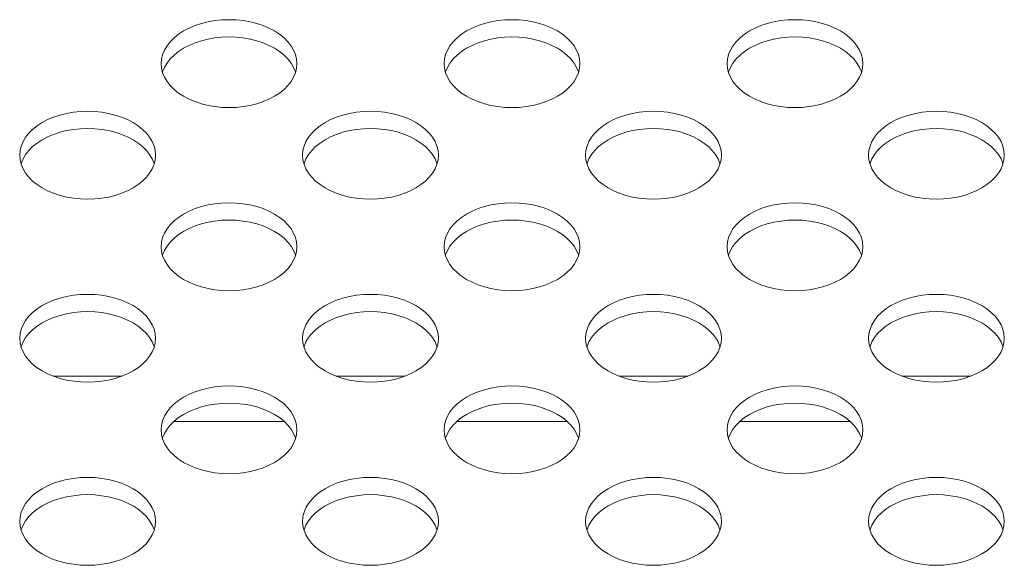
# Model space of a CAD drawing. Extents: x 2 to 219, y -3 to 160.
# Drawn here: x 70 to 71, y 117 to 117 of the extents above; entities that cross this region are included whole.
import ezdxf

# ---------------------------------------------------------------- set-up
doc = ezdxf.new("R2010")
doc.units = 0
doc.header["$MEASUREMENT"] = 0
doc.linetypes.add('$DDT_AUDIT_GENERATED_(58D)', pattern=[0])
for name, color, linetype, lineweight in [('X474HB_MEMC_BD_BL128', 7, 'Continuous', 0), ('X754HB_BACK_M_BL58', 7, 'Continuous', 0), ('X754HB_MEMC_BD_BL129', 7, 'Continuous', 0)]:
    doc.layers.add(name, color=color, linetype=linetype, lineweight=lineweight)

msp = doc.modelspace()

# ---------------------------------------------------------------- linework, layer by layer
at = {"layer": 'X474HB_MEMC_BD_BL128', "linetype": '$DDT_AUDIT_GENERATED_(58D)', "lineweight": 0, "ltscale": 0.004921}
for p, q in [((70.0765, 116.9603), (70.1725, 116.9603)), ((70.4702, 116.9603), (70.5662, 116.9603)), ((70.8639, 116.9603), (70.9599, 116.9603)), ((71.2576, 116.9603), (71.3536, 116.9603)), ((70.2447, 116.8973), (70.3979, 116.8973)), ((70.6384, 116.8973), (70.7916, 116.8973)), ((71.0321, 116.8973), (71.1853, 116.8973))]:
    msp.add_line(p, q, dxfattribs=at)
at = {"layer": 'X754HB_BACK_M_BL58', "linetype": '$DDT_AUDIT_GENERATED_(58D)', "lineweight": 0, "ltscale": 0.004921}
for p, q in [((70.2268, 117.3949), (70.2274, 117.3885)), ((70.6205, 117.3949), (70.6211, 117.3885)), ((71.0143, 117.3949), (71.0148, 117.3885)), ((70.03, 117.2676), (70.0305, 117.2612)), ((70.4237, 117.2676), (70.4242, 117.2612)), ((70.8174, 117.2676), (70.8179, 117.2612)), ((71.2111, 117.2676), (71.2116, 117.2612)), ((70.2268, 117.1402), (70.2274, 117.1338)), ((70.6205, 117.1402), (70.6211, 117.1338)), ((71.0143, 117.1402), (71.0148, 117.1338)), ((70.03, 117.0129), (70.0305, 117.0065)), ((70.4237, 117.0129), (70.4242, 117.0065)), ((70.8174, 117.0129), (70.8179, 117.0065)), ((71.2111, 117.0129), (71.2116, 117.0065)), ((70.2268, 116.8856), (70.2274, 116.8792)), ((70.6205, 116.8856), (70.6211, 116.8792)), ((71.0143, 116.8856), (71.0148, 116.8792)), ((70.03, 116.7583), (70.0305, 116.7519)), ((70.4237, 116.7583), (70.4242, 116.7519)), ((70.8174, 116.7583), (70.8179, 116.7519)), ((71.2111, 116.7583), (71.2116, 116.7519))]:
    msp.add_line(p, q, dxfattribs=at)
at = {"layer": 'X754HB_BACK_M_BL58', "linetype": '$DDT_AUDIT_GENERATED_(58D)', "lineweight": 0, "ltscale": 0.004921, "flags": 128}
for points in [[(70.4158, 117.3949), (70.4153, 117.4013), (70.4138, 117.4076), (70.4112, 117.4138), (70.4077, 117.4197), (70.4032, 117.4254), (70.3978, 117.4308), (70.3916, 117.4358), (70.3846, 117.4403), (70.3769, 117.4443), (70.3686, 117.4478), (70.3598, 117.4507), (70.3505, 117.453), (70.341, 117.4547), (70.3312, 117.4557), (70.3213, 117.456), (70.3115, 117.4557), (70.3017, 117.4547), (70.2921, 117.453), (70.2829, 117.4507), (70.2741, 117.4478), (70.2658, 117.4443), (70.2581, 117.4403), (70.2511, 117.4358), (70.2449, 117.4308), (70.2395, 117.4254), (70.235, 117.4197), (70.2315, 117.4138), (70.2289, 117.4076), (70.2274, 117.4013), (70.2268, 117.3949)], [(70.8095, 117.3949), (70.809, 117.4013), (70.8075, 117.4076), (70.8049, 117.4138), (70.8014, 117.4197), (70.7969, 117.4254), (70.7915, 117.4308), (70.7853, 117.4358), (70.7783, 117.4403), (70.7706, 117.4443), (70.7623, 117.4478), (70.7535, 117.4507), (70.7442, 117.453), (70.7347, 117.4547), (70.7249, 117.4557), (70.715, 117.456), (70.7052, 117.4557), (70.6954, 117.4547), (70.6858, 117.453), (70.6766, 117.4507), (70.6678, 117.4478), (70.6595, 117.4443), (70.6518, 117.4403), (70.6448, 117.4358), (70.6386, 117.4308), (70.6332, 117.4254), (70.6287, 117.4197), (70.6252, 117.4138), (70.6226, 117.4076), (70.6211, 117.4013), (70.6205, 117.3949)], [(71.2032, 117.3949), (71.2027, 117.4013), (71.2012, 117.4076), (71.1986, 117.4138), (71.1951, 117.4197), (71.1906, 117.4254), (71.1852, 117.4308), (71.179, 117.4358), (71.172, 117.4403), (71.1643, 117.4443), (71.156, 117.4478), (71.1472, 117.4507), (71.1379, 117.453), (71.1284, 117.4547), (71.1186, 117.4557), (71.1087, 117.456), (71.0989, 117.4557), (71.0891, 117.4547), (71.0795, 117.453), (71.0703, 117.4507), (71.0615, 117.4478), (71.0532, 117.4443), (71.0455, 117.4403), (71.0385, 117.4358), (71.0323, 117.4308), (71.0269, 117.4254), (71.0224, 117.4197), (71.0189, 117.4138), (71.0163, 117.4076), (71.0148, 117.4013), (71.0143, 117.3949)], [(70.4139, 117.3829), (70.4138, 117.3836), (70.4112, 117.3897), (70.4077, 117.3957), (70.4032, 117.4014), (70.3978, 117.4068), (70.3916, 117.4118), (70.3846, 117.4163), (70.3769, 117.4203), (70.3686, 117.4238), (70.3598, 117.4267), (70.3505, 117.429), (70.341, 117.4306), (70.3312, 117.4316), (70.3213, 117.432), (70.3115, 117.4316), (70.3017, 117.4306), (70.2921, 117.429), (70.2829, 117.4267), (70.2741, 117.4238), (70.2658, 117.4203), (70.2581, 117.4163), (70.2511, 117.4118), (70.2449, 117.4068), (70.2395, 117.4014), (70.235, 117.3957), (70.2315, 117.3897), (70.2289, 117.3836), (70.2287, 117.3829)], [(70.8076, 117.3829), (70.8075, 117.3836), (70.8049, 117.3897), (70.8014, 117.3957), (70.7969, 117.4014), (70.7915, 117.4068), (70.7853, 117.4118), (70.7783, 117.4163), (70.7706, 117.4203), (70.7623, 117.4238), (70.7535, 117.4267), (70.7442, 117.429), (70.7347, 117.4306), (70.7249, 117.4316), (70.715, 117.432), (70.7052, 117.4316), (70.6954, 117.4306), (70.6858, 117.429), (70.6766, 117.4267), (70.6678, 117.4238), (70.6595, 117.4203), (70.6518, 117.4163), (70.6448, 117.4118), (70.6386, 117.4068), (70.6332, 117.4014), (70.6287, 117.3957), (70.6252, 117.3897), (70.6226, 117.3836), (70.6224, 117.3829)], [(71.2013, 117.3829), (71.2012, 117.3836), (71.1986, 117.3897), (71.1951, 117.3957), (71.1906, 117.4014), (71.1852, 117.4068), (71.179, 117.4118), (71.172, 117.4163), (71.1643, 117.4203), (71.156, 117.4238), (71.1472, 117.4267), (71.1379, 117.429), (71.1284, 117.4306), (71.1186, 117.4316), (71.1087, 117.432), (71.0989, 117.4316), (71.0891, 117.4306), (71.0795, 117.429), (71.0703, 117.4267), (71.0615, 117.4238), (71.0532, 117.4203), (71.0455, 117.4163), (71.0385, 117.4118), (71.0323, 117.4068), (71.0269, 117.4014), (71.0224, 117.3957), (71.0189, 117.3897), (71.0163, 117.3836), (71.0161, 117.3829)], [(70.2274, 117.3885), (70.2289, 117.3822), (70.2315, 117.376), (70.235, 117.37), (70.2395, 117.3643), (70.2449, 117.359), (70.2511, 117.354), (70.2581, 117.3495), (70.2658, 117.3454), (70.2741, 117.342), (70.2829, 117.3391), (70.2921, 117.3368), (70.3017, 117.3351), (70.3115, 117.3341), (70.3213, 117.3338), (70.3312, 117.3341), (70.341, 117.3351), (70.3505, 117.3368), (70.3598, 117.3391), (70.3686, 117.342), (70.3769, 117.3454), (70.3846, 117.3495), (70.3916, 117.354), (70.3978, 117.359), (70.4032, 117.3643), (70.4077, 117.37), (70.4112, 117.376), (70.4138, 117.3822)], [(70.4138, 117.3822), (70.4153, 117.3885), (70.4158, 117.3949)], [(70.6211, 117.3885), (70.6226, 117.3822), (70.6252, 117.376), (70.6287, 117.37), (70.6332, 117.3643), (70.6386, 117.359), (70.6448, 117.354), (70.6518, 117.3495), (70.6595, 117.3454), (70.6678, 117.342), (70.6766, 117.3391), (70.6858, 117.3368), (70.6954, 117.3351), (70.7052, 117.3341), (70.715, 117.3338), (70.7249, 117.3341), (70.7347, 117.3351), (70.7442, 117.3368), (70.7535, 117.3391), (70.7623, 117.342), (70.7706, 117.3454), (70.7783, 117.3495), (70.7853, 117.354), (70.7915, 117.359), (70.7969, 117.3643), (70.8014, 117.37), (70.8049, 117.376), (70.8075, 117.3822)], [(70.8075, 117.3822), (70.809, 117.3885), (70.8095, 117.3949)], [(71.0148, 117.3885), (71.0163, 117.3822), (71.0189, 117.376), (71.0224, 117.37), (71.0269, 117.3643), (71.0323, 117.359), (71.0385, 117.354), (71.0455, 117.3495), (71.0532, 117.3454), (71.0615, 117.342), (71.0703, 117.3391), (71.0795, 117.3368), (71.0891, 117.3351), (71.0989, 117.3341), (71.1087, 117.3338), (71.1186, 117.3341), (71.1284, 117.3351), (71.1379, 117.3368), (71.1472, 117.3391), (71.156, 117.342), (71.1643, 117.3454), (71.172, 117.3495), (71.179, 117.354), (71.1852, 117.359), (71.1906, 117.3643), (71.1951, 117.37), (71.1986, 117.376), (71.2012, 117.3822)], [(71.2012, 117.3822), (71.2027, 117.3885), (71.2032, 117.3949)], [(70.219, 117.2676), (70.2185, 117.2739), (70.2169, 117.2803), (70.2143, 117.2864), (70.2108, 117.2924), (70.2063, 117.2981), (70.2009, 117.3035), (70.1947, 117.3085), (70.1877, 117.313), (70.18, 117.317), (70.1717, 117.3205), (70.1629, 117.3234), (70.1537, 117.3257), (70.1441, 117.3273), (70.1344, 117.3283), (70.1245, 117.3287), (70.1146, 117.3283), (70.1048, 117.3273), (70.0953, 117.3257), (70.0861, 117.3234), (70.0772, 117.3205), (70.0689, 117.317), (70.0613, 117.313), (70.0543, 117.3085), (70.048, 117.3035), (70.0427, 117.2981), (70.0382, 117.2924), (70.0346, 117.2864), (70.0321, 117.2803), (70.0305, 117.2739), (70.03, 117.2676)], [(70.6127, 117.2676), (70.6122, 117.2739), (70.6106, 117.2803), (70.6081, 117.2864), (70.6045, 117.2924), (70.6, 117.2981), (70.5946, 117.3035), (70.5884, 117.3085), (70.5814, 117.313), (70.5737, 117.317), (70.5654, 117.3205), (70.5566, 117.3234), (70.5474, 117.3257), (70.5378, 117.3273), (70.5281, 117.3283), (70.5182, 117.3287), (70.5083, 117.3283), (70.4985, 117.3273), (70.489, 117.3257), (70.4798, 117.3234), (70.4709, 117.3205), (70.4626, 117.317), (70.455, 117.313), (70.448, 117.3085), (70.4417, 117.3035), (70.4364, 117.2981), (70.4319, 117.2924), (70.4283, 117.2864), (70.4258, 117.2803), (70.4242, 117.2739), (70.4237, 117.2676)], [(71.0064, 117.2676), (71.0059, 117.2739), (71.0043, 117.2803), (71.0018, 117.2864), (70.9982, 117.2924), (70.9937, 117.2981), (70.9883, 117.3035), (70.9821, 117.3085), (70.9751, 117.313), (70.9674, 117.317), (70.9591, 117.3205), (70.9503, 117.3234), (70.9411, 117.3257), (70.9315, 117.3273), (70.9218, 117.3283), (70.9119, 117.3287), (70.902, 117.3283), (70.8922, 117.3273), (70.8827, 117.3257), (70.8735, 117.3234), (70.8646, 117.3205), (70.8563, 117.317), (70.8487, 117.313), (70.8417, 117.3085), (70.8354, 117.3035), (70.8301, 117.2981), (70.8256, 117.2924), (70.822, 117.2864), (70.8195, 117.2803), (70.8179, 117.2739), (70.8174, 117.2676)], [(71.4001, 117.2676), (71.3996, 117.2739), (71.398, 117.2803), (71.3955, 117.2864), (71.3919, 117.2924), (71.3874, 117.2981), (71.382, 117.3035), (71.3758, 117.3085), (71.3688, 117.313), (71.3611, 117.317), (71.3528, 117.3205), (71.344, 117.3234), (71.3348, 117.3257), (71.3252, 117.3273), (71.3155, 117.3283), (71.3056, 117.3287), (71.2957, 117.3283), (71.2859, 117.3273), (71.2764, 117.3257), (71.2672, 117.3234), (71.2583, 117.3205), (71.2501, 117.317), (71.2424, 117.313), (71.2354, 117.3085), (71.2291, 117.3035), (71.2238, 117.2981), (71.2193, 117.2924), (71.2157, 117.2864), (71.2132, 117.2803), (71.2116, 117.2739), (71.2111, 117.2676)], [(70.2171, 117.2555), (70.2169, 117.2562), (70.2143, 117.2624), (70.2108, 117.2684), (70.2063, 117.2741), (70.2009, 117.2795), (70.1947, 117.2844), (70.1877, 117.289), (70.18, 117.293), (70.1717, 117.2965), (70.1629, 117.2994), (70.1537, 117.3017), (70.1441, 117.3033), (70.1344, 117.3043), (70.1245, 117.3047), (70.1146, 117.3043), (70.1048, 117.3033), (70.0953, 117.3017), (70.0861, 117.2994), (70.0772, 117.2965), (70.0689, 117.293), (70.0613, 117.289), (70.0543, 117.2844), (70.048, 117.2795), (70.0427, 117.2741), (70.0382, 117.2684), (70.0346, 117.2624), (70.0321, 117.2562), (70.0319, 117.2555)], [(70.6108, 117.2555), (70.6106, 117.2562), (70.6081, 117.2624), (70.6045, 117.2684), (70.6, 117.2741), (70.5946, 117.2795), (70.5884, 117.2844), (70.5814, 117.289), (70.5737, 117.293), (70.5654, 117.2965), (70.5566, 117.2994), (70.5474, 117.3017), (70.5378, 117.3033), (70.5281, 117.3043), (70.5182, 117.3047), (70.5083, 117.3043), (70.4985, 117.3033), (70.489, 117.3017), (70.4798, 117.2994), (70.4709, 117.2965), (70.4626, 117.293), (70.455, 117.289), (70.448, 117.2844), (70.4417, 117.2795), (70.4364, 117.2741), (70.4319, 117.2684), (70.4283, 117.2624), (70.4258, 117.2562), (70.4256, 117.2555)], [(71.0045, 117.2555), (71.0043, 117.2562), (71.0018, 117.2624), (70.9982, 117.2684), (70.9937, 117.2741), (70.9883, 117.2795), (70.9821, 117.2844), (70.9751, 117.289), (70.9674, 117.293), (70.9591, 117.2965), (70.9503, 117.2994), (70.9411, 117.3017), (70.9315, 117.3033), (70.9218, 117.3043), (70.9119, 117.3047), (70.902, 117.3043), (70.8922, 117.3033), (70.8827, 117.3017), (70.8735, 117.2994), (70.8646, 117.2965), (70.8563, 117.293), (70.8487, 117.289), (70.8417, 117.2844), (70.8354, 117.2795), (70.8301, 117.2741), (70.8256, 117.2684), (70.822, 117.2624), (70.8195, 117.2562), (70.8193, 117.2555)], [(71.3982, 117.2555), (71.398, 117.2562), (71.3955, 117.2624), (71.3919, 117.2684), (71.3874, 117.2741), (71.382, 117.2795), (71.3758, 117.2844), (71.3688, 117.289), (71.3611, 117.293), (71.3528, 117.2965), (71.344, 117.2994), (71.3348, 117.3017), (71.3252, 117.3033), (71.3155, 117.3043), (71.3056, 117.3047), (71.2957, 117.3043), (71.2859, 117.3033), (71.2764, 117.3017), (71.2672, 117.2994), (71.2583, 117.2965), (71.2501, 117.293), (71.2424, 117.289), (71.2354, 117.2844), (71.2291, 117.2795), (71.2238, 117.2741), (71.2193, 117.2684), (71.2157, 117.2624), (71.2132, 117.2562), (71.213, 117.2555)], [(70.2169, 117.2549), (70.2185, 117.2612), (70.219, 117.2676)], [(70.6106, 117.2549), (70.6122, 117.2612), (70.6127, 117.2676)], [(71.0043, 117.2549), (71.0059, 117.2612), (71.0064, 117.2676)], [(71.398, 117.2549), (71.3996, 117.2612), (71.4001, 117.2676)], [(70.0305, 117.2612), (70.0321, 117.2549), (70.0346, 117.2487), (70.0382, 117.2427), (70.0427, 117.237), (70.048, 117.2316), (70.0543, 117.2267), (70.0613, 117.2221), (70.0689, 117.2181), (70.0772, 117.2146), (70.0861, 117.2117), (70.0953, 117.2094), (70.1048, 117.2078), (70.1146, 117.2068), (70.1245, 117.2064), (70.1344, 117.2068), (70.1441, 117.2078), (70.1537, 117.2094), (70.1629, 117.2117), (70.1717, 117.2146), (70.18, 117.2181), (70.1877, 117.2221), (70.1947, 117.2267), (70.2009, 117.2316), (70.2063, 117.237), (70.2108, 117.2427), (70.2143, 117.2487), (70.2169, 117.2549)], [(70.4242, 117.2612), (70.4258, 117.2549), (70.4283, 117.2487), (70.4319, 117.2427), (70.4364, 117.237), (70.4417, 117.2316), (70.448, 117.2267), (70.455, 117.2221), (70.4626, 117.2181), (70.4709, 117.2146), (70.4798, 117.2117), (70.489, 117.2094), (70.4985, 117.2078), (70.5083, 117.2068), (70.5182, 117.2064), (70.5281, 117.2068), (70.5378, 117.2078), (70.5474, 117.2094), (70.5566, 117.2117), (70.5654, 117.2146), (70.5737, 117.2181), (70.5814, 117.2221), (70.5884, 117.2267), (70.5946, 117.2316), (70.6, 117.237), (70.6045, 117.2427), (70.6081, 117.2487), (70.6106, 117.2549)], [(70.8179, 117.2612), (70.8195, 117.2549), (70.822, 117.2487), (70.8256, 117.2427), (70.8301, 117.237), (70.8354, 117.2316), (70.8417, 117.2267), (70.8487, 117.2221), (70.8563, 117.2181), (70.8646, 117.2146), (70.8735, 117.2117), (70.8827, 117.2094), (70.8922, 117.2078), (70.902, 117.2068), (70.9119, 117.2064), (70.9218, 117.2068), (70.9315, 117.2078), (70.9411, 117.2094), (70.9503, 117.2117), (70.9591, 117.2146), (70.9674, 117.2181), (70.9751, 117.2221), (70.9821, 117.2267), (70.9883, 117.2316), (70.9937, 117.237), (70.9982, 117.2427), (71.0018, 117.2487), (71.0043, 117.2549)], [(71.2116, 117.2612), (71.2132, 117.2549), (71.2157, 117.2487), (71.2193, 117.2427), (71.2238, 117.237), (71.2291, 117.2316), (71.2354, 117.2267), (71.2424, 117.2221), (71.2501, 117.2181), (71.2583, 117.2146), (71.2672, 117.2117), (71.2764, 117.2094), (71.2859, 117.2078), (71.2957, 117.2068), (71.3056, 117.2064), (71.3155, 117.2068), (71.3252, 117.2078), (71.3348, 117.2094), (71.344, 117.2117), (71.3528, 117.2146), (71.3611, 117.2181), (71.3688, 117.2221), (71.3758, 117.2267), (71.382, 117.2316), (71.3874, 117.237), (71.3919, 117.2427), (71.3955, 117.2487), (71.398, 117.2549)], [(70.4158, 117.1402), (70.4153, 117.1466), (70.4138, 117.1529), (70.4112, 117.1591), (70.4077, 117.1651), (70.4032, 117.1708), (70.3978, 117.1762), (70.3916, 117.1811), (70.3846, 117.1857), (70.3769, 117.1897), (70.3686, 117.1932), (70.3598, 117.1961), (70.3505, 117.1984), (70.341, 117.2), (70.3312, 117.201), (70.3213, 117.2014), (70.3115, 117.201), (70.3017, 117.2), (70.2921, 117.1984), (70.2829, 117.1961), (70.2741, 117.1932), (70.2658, 117.1897), (70.2581, 117.1857), (70.2511, 117.1811), (70.2449, 117.1762), (70.2395, 117.1708), (70.235, 117.1651), (70.2315, 117.1591), (70.2289, 117.1529), (70.2274, 117.1466), (70.2268, 117.1402)], [(70.8095, 117.1402), (70.809, 117.1466), (70.8075, 117.1529), (70.8049, 117.1591), (70.8014, 117.1651), (70.7969, 117.1708), (70.7915, 117.1762), (70.7853, 117.1811), (70.7783, 117.1857), (70.7706, 117.1897), (70.7623, 117.1932), (70.7535, 117.1961), (70.7442, 117.1984), (70.7347, 117.2), (70.7249, 117.201), (70.715, 117.2014), (70.7052, 117.201), (70.6954, 117.2), (70.6858, 117.1984), (70.6766, 117.1961), (70.6678, 117.1932), (70.6595, 117.1897), (70.6518, 117.1857), (70.6448, 117.1811), (70.6386, 117.1762), (70.6332, 117.1708), (70.6287, 117.1651), (70.6252, 117.1591), (70.6226, 117.1529), (70.6211, 117.1466), (70.6205, 117.1402)], [(71.2032, 117.1402), (71.2027, 117.1466), (71.2012, 117.1529), (71.1986, 117.1591), (71.1951, 117.1651), (71.1906, 117.1708), (71.1852, 117.1762), (71.179, 117.1811), (71.172, 117.1857), (71.1643, 117.1897), (71.156, 117.1932), (71.1472, 117.1961), (71.1379, 117.1984), (71.1284, 117.2), (71.1186, 117.201), (71.1087, 117.2014), (71.0989, 117.201), (71.0891, 117.2), (71.0795, 117.1984), (71.0703, 117.1961), (71.0615, 117.1932), (71.0532, 117.1897), (71.0455, 117.1857), (71.0385, 117.1811), (71.0323, 117.1762), (71.0269, 117.1708), (71.0224, 117.1651), (71.0189, 117.1591), (71.0163, 117.1529), (71.0148, 117.1466), (71.0143, 117.1402)], [(70.4139, 117.1282), (70.4138, 117.1289), (70.4112, 117.1351), (70.4077, 117.1411), (70.4032, 117.1468), (70.3978, 117.1521), (70.3916, 117.1571), (70.3846, 117.1616), (70.3769, 117.1657), (70.3686, 117.1691), (70.3598, 117.172), (70.3505, 117.1743), (70.341, 117.176), (70.3312, 117.177), (70.3213, 117.1773), (70.3115, 117.177), (70.3017, 117.176), (70.2921, 117.1743), (70.2829, 117.172), (70.2741, 117.1691), (70.2658, 117.1657), (70.2581, 117.1616), (70.2511, 117.1571), (70.2449, 117.1521), (70.2395, 117.1468), (70.235, 117.1411), (70.2315, 117.1351), (70.2289, 117.1289), (70.2287, 117.1282)], [(70.8076, 117.1282), (70.8075, 117.1289), (70.8049, 117.1351), (70.8014, 117.1411), (70.7969, 117.1468), (70.7915, 117.1521), (70.7853, 117.1571), (70.7783, 117.1616), (70.7706, 117.1657), (70.7623, 117.1691), (70.7535, 117.172), (70.7442, 117.1743), (70.7347, 117.176), (70.7249, 117.177), (70.715, 117.1773), (70.7052, 117.177), (70.6954, 117.176), (70.6858, 117.1743), (70.6766, 117.172), (70.6678, 117.1691), (70.6595, 117.1657), (70.6518, 117.1616), (70.6448, 117.1571), (70.6386, 117.1521), (70.6332, 117.1468), (70.6287, 117.1411), (70.6252, 117.1351), (70.6226, 117.1289), (70.6224, 117.1282)], [(71.2013, 117.1282), (71.2012, 117.1289), (71.1986, 117.1351), (71.1951, 117.1411), (71.1906, 117.1468), (71.1852, 117.1521), (71.179, 117.1571), (71.172, 117.1616), (71.1643, 117.1657), (71.156, 117.1691), (71.1472, 117.172), (71.1379, 117.1743), (71.1284, 117.176), (71.1186, 117.177), (71.1087, 117.1773), (71.0989, 117.177), (71.0891, 117.176), (71.0795, 117.1743), (71.0703, 117.172), (71.0615, 117.1691), (71.0532, 117.1657), (71.0455, 117.1616), (71.0385, 117.1571), (71.0323, 117.1521), (71.0269, 117.1468), (71.0224, 117.1411), (71.0189, 117.1351), (71.0163, 117.1289), (71.0161, 117.1282)], [(70.2274, 117.1338), (70.2289, 117.1275), (70.2315, 117.1214), (70.235, 117.1154), (70.2395, 117.1097), (70.2449, 117.1043), (70.2511, 117.0993), (70.2581, 117.0948), (70.2658, 117.0908), (70.2741, 117.0873), (70.2829, 117.0844), (70.2921, 117.0821), (70.3017, 117.0805), (70.3115, 117.0795), (70.3213, 117.0791), (70.3312, 117.0795), (70.341, 117.0805), (70.3505, 117.0821), (70.3598, 117.0844), (70.3686, 117.0873), (70.3769, 117.0908), (70.3846, 117.0948), (70.3916, 117.0993), (70.3978, 117.1043), (70.4032, 117.1097), (70.4077, 117.1154), (70.4112, 117.1214), (70.4138, 117.1275)], [(70.4138, 117.1275), (70.4153, 117.1338), (70.4158, 117.1402)], [(70.6211, 117.1338), (70.6226, 117.1275), (70.6252, 117.1214), (70.6287, 117.1154), (70.6332, 117.1097), (70.6386, 117.1043), (70.6448, 117.0993), (70.6518, 117.0948), (70.6595, 117.0908), (70.6678, 117.0873), (70.6766, 117.0844), (70.6858, 117.0821), (70.6954, 117.0805), (70.7052, 117.0795), (70.715, 117.0791), (70.7249, 117.0795), (70.7347, 117.0805), (70.7442, 117.0821), (70.7535, 117.0844), (70.7623, 117.0873), (70.7706, 117.0908), (70.7783, 117.0948), (70.7853, 117.0993), (70.7915, 117.1043), (70.7969, 117.1097), (70.8014, 117.1154), (70.8049, 117.1214), (70.8075, 117.1275)], [(70.8075, 117.1275), (70.809, 117.1338), (70.8095, 117.1402)], [(71.0148, 117.1338), (71.0163, 117.1275), (71.0189, 117.1214), (71.0224, 117.1154), (71.0269, 117.1097), (71.0323, 117.1043), (71.0385, 117.0993), (71.0455, 117.0948), (71.0532, 117.0908), (71.0615, 117.0873), (71.0703, 117.0844), (71.0795, 117.0821), (71.0891, 117.0805), (71.0989, 117.0795), (71.1087, 117.0791), (71.1186, 117.0795), (71.1284, 117.0805), (71.1379, 117.0821), (71.1472, 117.0844), (71.156, 117.0873), (71.1643, 117.0908), (71.172, 117.0948), (71.179, 117.0993), (71.1852, 117.1043), (71.1906, 117.1097), (71.1951, 117.1154), (71.1986, 117.1214), (71.2012, 117.1275)], [(71.2012, 117.1275), (71.2027, 117.1338), (71.2032, 117.1402)], [(70.219, 117.0129), (70.2185, 117.0193), (70.2169, 117.0256), (70.2143, 117.0318), (70.2108, 117.0378), (70.2063, 117.0435), (70.2009, 117.0488), (70.1947, 117.0538), (70.1877, 117.0583), (70.18, 117.0624), (70.1717, 117.0658), (70.1629, 117.0687), (70.1537, 117.071), (70.1441, 117.0727), (70.1344, 117.0737), (70.1245, 117.074), (70.1146, 117.0737), (70.1048, 117.0727), (70.0953, 117.071), (70.0861, 117.0687), (70.0772, 117.0658), (70.0689, 117.0624), (70.0613, 117.0583), (70.0543, 117.0538), (70.048, 117.0488), (70.0427, 117.0435), (70.0382, 117.0378), (70.0346, 117.0318), (70.0321, 117.0256), (70.0305, 117.0193), (70.03, 117.0129)], [(70.6127, 117.0129), (70.6122, 117.0193), (70.6106, 117.0256), (70.6081, 117.0318), (70.6045, 117.0378), (70.6, 117.0435), (70.5946, 117.0488), (70.5884, 117.0538), (70.5814, 117.0583), (70.5737, 117.0624), (70.5654, 117.0658), (70.5566, 117.0687), (70.5474, 117.071), (70.5378, 117.0727), (70.5281, 117.0737), (70.5182, 117.074), (70.5083, 117.0737), (70.4985, 117.0727), (70.489, 117.071), (70.4798, 117.0687), (70.4709, 117.0658), (70.4626, 117.0624), (70.455, 117.0583), (70.448, 117.0538), (70.4417, 117.0488), (70.4364, 117.0435), (70.4319, 117.0378), (70.4283, 117.0318), (70.4258, 117.0256), (70.4242, 117.0193), (70.4237, 117.0129)], [(71.0064, 117.0129), (71.0059, 117.0193), (71.0043, 117.0256), (71.0018, 117.0318), (70.9982, 117.0378), (70.9937, 117.0435), (70.9883, 117.0488), (70.9821, 117.0538), (70.9751, 117.0583), (70.9674, 117.0624), (70.9591, 117.0658), (70.9503, 117.0687), (70.9411, 117.071), (70.9315, 117.0727), (70.9218, 117.0737), (70.9119, 117.074), (70.902, 117.0737), (70.8922, 117.0727), (70.8827, 117.071), (70.8735, 117.0687), (70.8646, 117.0658), (70.8563, 117.0624), (70.8487, 117.0583), (70.8417, 117.0538), (70.8354, 117.0488), (70.8301, 117.0435), (70.8256, 117.0378), (70.822, 117.0318), (70.8195, 117.0256), (70.8179, 117.0193), (70.8174, 117.0129)], [(71.4001, 117.0129), (71.3996, 117.0193), (71.398, 117.0256), (71.3955, 117.0318), (71.3919, 117.0378), (71.3874, 117.0435), (71.382, 117.0488), (71.3758, 117.0538), (71.3688, 117.0583), (71.3611, 117.0624), (71.3528, 117.0658), (71.344, 117.0687), (71.3348, 117.071), (71.3252, 117.0727), (71.3155, 117.0737), (71.3056, 117.074), (71.2957, 117.0737), (71.2859, 117.0727), (71.2764, 117.071), (71.2672, 117.0687), (71.2583, 117.0658), (71.2501, 117.0624), (71.2424, 117.0583), (71.2354, 117.0538), (71.2291, 117.0488), (71.2238, 117.0435), (71.2193, 117.0378), (71.2157, 117.0318), (71.2132, 117.0256), (71.2116, 117.0193), (71.2111, 117.0129)], [(70.2171, 117.0009), (70.2169, 117.0016), (70.2143, 117.0078), (70.2108, 117.0138), (70.2063, 117.0195), (70.2009, 117.0248), (70.1947, 117.0298), (70.1877, 117.0343), (70.18, 117.0383), (70.1717, 117.0418), (70.1629, 117.0447), (70.1537, 117.047), (70.1441, 117.0487), (70.1344, 117.0497), (70.1245, 117.05), (70.1146, 117.0497), (70.1048, 117.0487), (70.0953, 117.047), (70.0861, 117.0447), (70.0772, 117.0418), (70.0689, 117.0383), (70.0613, 117.0343), (70.0543, 117.0298), (70.048, 117.0248), (70.0427, 117.0195), (70.0382, 117.0138), (70.0346, 117.0078), (70.0321, 117.0016), (70.0319, 117.0009)], [(70.6108, 117.0009), (70.6106, 117.0016), (70.6081, 117.0078), (70.6045, 117.0138), (70.6, 117.0195), (70.5946, 117.0248), (70.5884, 117.0298), (70.5814, 117.0343), (70.5737, 117.0383), (70.5654, 117.0418), (70.5566, 117.0447), (70.5474, 117.047), (70.5378, 117.0487), (70.5281, 117.0497), (70.5182, 117.05), (70.5083, 117.0497), (70.4985, 117.0487), (70.489, 117.047), (70.4798, 117.0447), (70.4709, 117.0418), (70.4626, 117.0383), (70.455, 117.0343), (70.448, 117.0298), (70.4417, 117.0248), (70.4364, 117.0195), (70.4319, 117.0138), (70.4283, 117.0078), (70.4258, 117.0016), (70.4256, 117.0009)], [(71.0045, 117.0009), (71.0043, 117.0016), (71.0018, 117.0078), (70.9982, 117.0138), (70.9937, 117.0195), (70.9883, 117.0248), (70.9821, 117.0298), (70.9751, 117.0343), (70.9674, 117.0383), (70.9591, 117.0418), (70.9503, 117.0447), (70.9411, 117.047), (70.9315, 117.0487), (70.9218, 117.0497), (70.9119, 117.05), (70.902, 117.0497), (70.8922, 117.0487), (70.8827, 117.047), (70.8735, 117.0447), (70.8646, 117.0418), (70.8563, 117.0383), (70.8487, 117.0343), (70.8417, 117.0298), (70.8354, 117.0248), (70.8301, 117.0195), (70.8256, 117.0138), (70.822, 117.0078), (70.8195, 117.0016), (70.8193, 117.0009)], [(71.3982, 117.0009), (71.398, 117.0016), (71.3955, 117.0078), (71.3919, 117.0138), (71.3874, 117.0195), (71.382, 117.0248), (71.3758, 117.0298), (71.3688, 117.0343), (71.3611, 117.0383), (71.3528, 117.0418), (71.344, 117.0447), (71.3348, 117.047), (71.3252, 117.0487), (71.3155, 117.0497), (71.3056, 117.05), (71.2957, 117.0497), (71.2859, 117.0487), (71.2764, 117.047), (71.2672, 117.0447), (71.2583, 117.0418), (71.2501, 117.0383), (71.2424, 117.0343), (71.2354, 117.0298), (71.2291, 117.0248), (71.2238, 117.0195), (71.2193, 117.0138), (71.2157, 117.0078), (71.2132, 117.0016), (71.213, 117.0009)], [(70.0305, 117.0065), (70.0321, 117.0002), (70.0346, 116.994), (70.0382, 116.9881), (70.0427, 116.9824), (70.048, 116.977), (70.0543, 116.972), (70.0613, 116.9675), (70.0689, 116.9635), (70.0772, 116.96), (70.0861, 116.9571), (70.0953, 116.9548), (70.1048, 116.9531), (70.1146, 116.9521), (70.1245, 116.9518), (70.1344, 116.9521), (70.1441, 116.9531), (70.1537, 116.9548), (70.1629, 116.9571), (70.1717, 116.96), (70.18, 116.9635), (70.1877, 116.9675), (70.1947, 116.972), (70.2009, 116.977), (70.2063, 116.9824), (70.2108, 116.9881), (70.2143, 116.994), (70.2169, 117.0002)], [(70.2169, 117.0002), (70.2185, 117.0065), (70.219, 117.0129)], [(70.4242, 117.0065), (70.4258, 117.0002), (70.4283, 116.994), (70.4319, 116.9881), (70.4364, 116.9824), (70.4417, 116.977), (70.448, 116.972), (70.455, 116.9675), (70.4626, 116.9635), (70.4709, 116.96), (70.4798, 116.9571), (70.489, 116.9548), (70.4985, 116.9531), (70.5083, 116.9521), (70.5182, 116.9518), (70.5281, 116.9521), (70.5378, 116.9531), (70.5474, 116.9548), (70.5566, 116.9571), (70.5654, 116.96), (70.5737, 116.9635), (70.5814, 116.9675), (70.5884, 116.972), (70.5946, 116.977), (70.6, 116.9824), (70.6045, 116.9881), (70.6081, 116.994), (70.6106, 117.0002)], [(70.6106, 117.0002), (70.6122, 117.0065), (70.6127, 117.0129)], [(70.8179, 117.0065), (70.8195, 117.0002), (70.822, 116.994), (70.8256, 116.9881), (70.8301, 116.9824), (70.8354, 116.977), (70.8417, 116.972), (70.8487, 116.9675), (70.8563, 116.9635), (70.8646, 116.96), (70.8735, 116.9571), (70.8827, 116.9548), (70.8922, 116.9531), (70.902, 116.9521), (70.9119, 116.9518), (70.9218, 116.9521), (70.9315, 116.9531), (70.9411, 116.9548), (70.9503, 116.9571), (70.9591, 116.96), (70.9674, 116.9635), (70.9751, 116.9675), (70.9821, 116.972), (70.9883, 116.977), (70.9937, 116.9824), (70.9982, 116.9881), (71.0018, 116.994), (71.0043, 117.0002)], [(71.0043, 117.0002), (71.0059, 117.0065), (71.0064, 117.0129)], [(71.2116, 117.0065), (71.2132, 117.0002), (71.2157, 116.994), (71.2193, 116.9881), (71.2238, 116.9824), (71.2291, 116.977), (71.2354, 116.972), (71.2424, 116.9675), (71.2501, 116.9635), (71.2583, 116.96), (71.2672, 116.9571), (71.2764, 116.9548), (71.2859, 116.9531), (71.2957, 116.9521), (71.3056, 116.9518), (71.3155, 116.9521), (71.3252, 116.9531), (71.3348, 116.9548), (71.344, 116.9571), (71.3528, 116.96), (71.3611, 116.9635), (71.3688, 116.9675), (71.3758, 116.972), (71.382, 116.977), (71.3874, 116.9824), (71.3919, 116.9881), (71.3955, 116.994), (71.398, 117.0002)], [(71.398, 117.0002), (71.3996, 117.0065), (71.4001, 117.0129)], [(70.4158, 116.8856), (70.4153, 116.892), (70.4138, 116.8983), (70.4112, 116.9045), (70.4077, 116.9105), (70.4032, 116.9162), (70.3978, 116.9215), (70.3916, 116.9265), (70.3846, 116.931), (70.3769, 116.935), (70.3686, 116.9385), (70.3598, 116.9414), (70.3505, 116.9437), (70.341, 116.9454), (70.3312, 116.9464), (70.3213, 116.9467), (70.3115, 116.9464), (70.3017, 116.9454), (70.2921, 116.9437), (70.2829, 116.9414), (70.2741, 116.9385), (70.2658, 116.935), (70.2581, 116.931), (70.2511, 116.9265), (70.2449, 116.9215), (70.2395, 116.9162), (70.235, 116.9105), (70.2315, 116.9045), (70.2289, 116.8983), (70.2274, 116.892), (70.2268, 116.8856)], [(70.8095, 116.8856), (70.809, 116.892), (70.8075, 116.8983), (70.8049, 116.9045), (70.8014, 116.9105), (70.7969, 116.9162), (70.7915, 116.9215), (70.7853, 116.9265), (70.7783, 116.931), (70.7706, 116.935), (70.7623, 116.9385), (70.7535, 116.9414), (70.7442, 116.9437), (70.7347, 116.9454), (70.7249, 116.9464), (70.715, 116.9467), (70.7052, 116.9464), (70.6954, 116.9454), (70.6858, 116.9437), (70.6766, 116.9414), (70.6678, 116.9385), (70.6595, 116.935), (70.6518, 116.931), (70.6448, 116.9265), (70.6386, 116.9215), (70.6332, 116.9162), (70.6287, 116.9105), (70.6252, 116.9045), (70.6226, 116.8983), (70.6211, 116.892), (70.6205, 116.8856)], [(71.2032, 116.8856), (71.2027, 116.892), (71.2012, 116.8983), (71.1986, 116.9045), (71.1951, 116.9105), (71.1906, 116.9162), (71.1852, 116.9215), (71.179, 116.9265), (71.172, 116.931), (71.1643, 116.935), (71.156, 116.9385), (71.1472, 116.9414), (71.1379, 116.9437), (71.1284, 116.9454), (71.1186, 116.9464), (71.1087, 116.9467), (71.0989, 116.9464), (71.0891, 116.9454), (71.0795, 116.9437), (71.0703, 116.9414), (71.0615, 116.9385), (71.0532, 116.935), (71.0455, 116.931), (71.0385, 116.9265), (71.0323, 116.9215), (71.0269, 116.9162), (71.0224, 116.9105), (71.0189, 116.9045), (71.0163, 116.8983), (71.0148, 116.892), (71.0143, 116.8856)], [(70.4139, 116.8736), (70.4138, 116.8743), (70.4112, 116.8805), (70.4077, 116.8864), (70.4032, 116.8921), (70.3978, 116.8975), (70.3916, 116.9025), (70.3846, 116.907), (70.3769, 116.911), (70.3686, 116.9145), (70.3598, 116.9174), (70.3505, 116.9197), (70.341, 116.9214), (70.3312, 116.9224), (70.3213, 116.9227), (70.3115, 116.9224), (70.3017, 116.9214), (70.2921, 116.9197), (70.2829, 116.9174), (70.2741, 116.9145), (70.2658, 116.911), (70.2581, 116.907), (70.2511, 116.9025), (70.2449, 116.8975), (70.2395, 116.8921), (70.235, 116.8864), (70.2315, 116.8805), (70.2289, 116.8743), (70.2287, 116.8736)], [(70.8076, 116.8736), (70.8075, 116.8743), (70.8049, 116.8805), (70.8014, 116.8864), (70.7969, 116.8921), (70.7915, 116.8975), (70.7853, 116.9025), (70.7783, 116.907), (70.7706, 116.911), (70.7623, 116.9145), (70.7535, 116.9174), (70.7442, 116.9197), (70.7347, 116.9214), (70.7249, 116.9224), (70.715, 116.9227), (70.7052, 116.9224), (70.6954, 116.9214), (70.6858, 116.9197), (70.6766, 116.9174), (70.6678, 116.9145), (70.6595, 116.911), (70.6518, 116.907), (70.6448, 116.9025), (70.6386, 116.8975), (70.6332, 116.8921), (70.6287, 116.8864), (70.6252, 116.8805), (70.6226, 116.8743), (70.6224, 116.8736)], [(71.2013, 116.8736), (71.2012, 116.8743), (71.1986, 116.8805), (71.1951, 116.8864), (71.1906, 116.8921), (71.1852, 116.8975), (71.179, 116.9025), (71.172, 116.907), (71.1643, 116.911), (71.156, 116.9145), (71.1472, 116.9174), (71.1379, 116.9197), (71.1284, 116.9214), (71.1186, 116.9224), (71.1087, 116.9227), (71.0989, 116.9224), (71.0891, 116.9214), (71.0795, 116.9197), (71.0703, 116.9174), (71.0615, 116.9145), (71.0532, 116.911), (71.0455, 116.907), (71.0385, 116.9025), (71.0323, 116.8975), (71.0269, 116.8921), (71.0224, 116.8864), (71.0189, 116.8805), (71.0163, 116.8743), (71.0161, 116.8736)], [(70.4138, 116.8729), (70.4153, 116.8792), (70.4158, 116.8856)], [(70.8075, 116.8729), (70.809, 116.8792), (70.8095, 116.8856)], [(71.2012, 116.8729), (71.2027, 116.8792), (71.2032, 116.8856)], [(70.2274, 116.8792), (70.2289, 116.8729), (70.2315, 116.8667), (70.235, 116.8607), (70.2395, 116.855), (70.2449, 116.8497), (70.2511, 116.8447), (70.2581, 116.8402), (70.2658, 116.8362), (70.2741, 116.8327), (70.2829, 116.8298), (70.2921, 116.8275), (70.3017, 116.8258), (70.3115, 116.8248), (70.3213, 116.8245), (70.3312, 116.8248), (70.341, 116.8258), (70.3505, 116.8275), (70.3598, 116.8298), (70.3686, 116.8327), (70.3769, 116.8362), (70.3846, 116.8402), (70.3916, 116.8447), (70.3978, 116.8497), (70.4032, 116.855), (70.4077, 116.8607), (70.4112, 116.8667), (70.4138, 116.8729)], [(70.6211, 116.8792), (70.6226, 116.8729), (70.6252, 116.8667), (70.6287, 116.8607), (70.6332, 116.855), (70.6386, 116.8497), (70.6448, 116.8447), (70.6518, 116.8402), (70.6595, 116.8362), (70.6678, 116.8327), (70.6766, 116.8298), (70.6858, 116.8275), (70.6954, 116.8258), (70.7052, 116.8248), (70.715, 116.8245), (70.7249, 116.8248), (70.7347, 116.8258), (70.7442, 116.8275), (70.7535, 116.8298), (70.7623, 116.8327), (70.7706, 116.8362), (70.7783, 116.8402), (70.7853, 116.8447), (70.7915, 116.8497), (70.7969, 116.855), (70.8014, 116.8607), (70.8049, 116.8667), (70.8075, 116.8729)], [(71.0148, 116.8792), (71.0163, 116.8729), (71.0189, 116.8667), (71.0224, 116.8607), (71.0269, 116.855), (71.0323, 116.8497), (71.0385, 116.8447), (71.0455, 116.8402), (71.0532, 116.8362), (71.0615, 116.8327), (71.0703, 116.8298), (71.0795, 116.8275), (71.0891, 116.8258), (71.0989, 116.8248), (71.1087, 116.8245), (71.1186, 116.8248), (71.1284, 116.8258), (71.1379, 116.8275), (71.1472, 116.8298), (71.156, 116.8327), (71.1643, 116.8362), (71.172, 116.8402), (71.179, 116.8447), (71.1852, 116.8497), (71.1906, 116.855), (71.1951, 116.8607), (71.1986, 116.8667), (71.2012, 116.8729)], [(70.219, 116.7583), (70.2185, 116.7647), (70.2169, 116.771), (70.2143, 116.7772), (70.2108, 116.7831), (70.2063, 116.7888), (70.2009, 116.7942), (70.1947, 116.7992), (70.1877, 116.8037), (70.18, 116.8077), (70.1717, 116.8112), (70.1629, 116.8141), (70.1537, 116.8164), (70.1441, 116.818), (70.1344, 116.8191), (70.1245, 116.8194), (70.1146, 116.8191), (70.1048, 116.818), (70.0953, 116.8164), (70.0861, 116.8141), (70.0772, 116.8112), (70.0689, 116.8077), (70.0613, 116.8037), (70.0543, 116.7992), (70.048, 116.7942), (70.0427, 116.7888), (70.0382, 116.7831), (70.0346, 116.7772), (70.0321, 116.771), (70.0305, 116.7647), (70.03, 116.7583)], [(70.6127, 116.7583), (70.6122, 116.7647), (70.6106, 116.771), (70.6081, 116.7772), (70.6045, 116.7831), (70.6, 116.7888), (70.5946, 116.7942), (70.5884, 116.7992), (70.5814, 116.8037), (70.5737, 116.8077), (70.5654, 116.8112), (70.5566, 116.8141), (70.5474, 116.8164), (70.5378, 116.818), (70.5281, 116.8191), (70.5182, 116.8194), (70.5083, 116.8191), (70.4985, 116.818), (70.489, 116.8164), (70.4798, 116.8141), (70.4709, 116.8112), (70.4626, 116.8077), (70.455, 116.8037), (70.448, 116.7992), (70.4417, 116.7942), (70.4364, 116.7888), (70.4319, 116.7831), (70.4283, 116.7772), (70.4258, 116.771), (70.4242, 116.7647), (70.4237, 116.7583)], [(71.0064, 116.7583), (71.0059, 116.7647), (71.0043, 116.771), (71.0018, 116.7772), (70.9982, 116.7831), (70.9937, 116.7888), (70.9883, 116.7942), (70.9821, 116.7992), (70.9751, 116.8037), (70.9674, 116.8077), (70.9591, 116.8112), (70.9503, 116.8141), (70.9411, 116.8164), (70.9315, 116.818), (70.9218, 116.8191), (70.9119, 116.8194), (70.902, 116.8191), (70.8922, 116.818), (70.8827, 116.8164), (70.8735, 116.8141), (70.8646, 116.8112), (70.8563, 116.8077), (70.8487, 116.8037), (70.8417, 116.7992), (70.8354, 116.7942), (70.8301, 116.7888), (70.8256, 116.7831), (70.822, 116.7772), (70.8195, 116.771), (70.8179, 116.7647), (70.8174, 116.7583)], [(71.4001, 116.7583), (71.3996, 116.7647), (71.398, 116.771), (71.3955, 116.7772), (71.3919, 116.7831), (71.3874, 116.7888), (71.382, 116.7942), (71.3758, 116.7992), (71.3688, 116.8037), (71.3611, 116.8077), (71.3528, 116.8112), (71.344, 116.8141), (71.3348, 116.8164), (71.3252, 116.818), (71.3155, 116.8191), (71.3056, 116.8194), (71.2957, 116.8191), (71.2859, 116.818), (71.2764, 116.8164), (71.2672, 116.8141), (71.2583, 116.8112), (71.2501, 116.8077), (71.2424, 116.8037), (71.2354, 116.7992), (71.2291, 116.7942), (71.2238, 116.7888), (71.2193, 116.7831), (71.2157, 116.7772), (71.2132, 116.771), (71.2116, 116.7647), (71.2111, 116.7583)], [(70.2171, 116.7463), (70.2169, 116.747), (70.2143, 116.7531), (70.2108, 116.7591), (70.2063, 116.7648), (70.2009, 116.7702), (70.1947, 116.7751), (70.1877, 116.7797), (70.18, 116.7837), (70.1717, 116.7872), (70.1629, 116.7901), (70.1537, 116.7924), (70.1441, 116.794), (70.1344, 116.795), (70.1245, 116.7954), (70.1146, 116.795), (70.1048, 116.794), (70.0953, 116.7924), (70.0861, 116.7901), (70.0772, 116.7872), (70.0689, 116.7837), (70.0613, 116.7797), (70.0543, 116.7751), (70.048, 116.7702), (70.0427, 116.7648), (70.0382, 116.7591), (70.0346, 116.7531), (70.0321, 116.747), (70.0319, 116.7463)], [(70.6108, 116.7463), (70.6106, 116.747), (70.6081, 116.7531), (70.6045, 116.7591), (70.6, 116.7648), (70.5946, 116.7702), (70.5884, 116.7751), (70.5814, 116.7797), (70.5737, 116.7837), (70.5654, 116.7872), (70.5566, 116.7901), (70.5474, 116.7924), (70.5378, 116.794), (70.5281, 116.795), (70.5182, 116.7954), (70.5083, 116.795), (70.4985, 116.794), (70.489, 116.7924), (70.4798, 116.7901), (70.4709, 116.7872), (70.4626, 116.7837), (70.455, 116.7797), (70.448, 116.7751), (70.4417, 116.7702), (70.4364, 116.7648), (70.4319, 116.7591), (70.4283, 116.7531), (70.4258, 116.747), (70.4256, 116.7463)], [(71.0045, 116.7463), (71.0043, 116.747), (71.0018, 116.7531), (70.9982, 116.7591), (70.9937, 116.7648), (70.9883, 116.7702), (70.9821, 116.7751), (70.9751, 116.7797), (70.9674, 116.7837), (70.9591, 116.7872), (70.9503, 116.7901), (70.9411, 116.7924), (70.9315, 116.794), (70.9218, 116.795), (70.9119, 116.7954), (70.902, 116.795), (70.8922, 116.794), (70.8827, 116.7924), (70.8735, 116.7901), (70.8646, 116.7872), (70.8563, 116.7837), (70.8487, 116.7797), (70.8417, 116.7751), (70.8354, 116.7702), (70.8301, 116.7648), (70.8256, 116.7591), (70.822, 116.7531), (70.8195, 116.747), (70.8193, 116.7463)], [(71.3982, 116.7463), (71.398, 116.747), (71.3955, 116.7531), (71.3919, 116.7591), (71.3874, 116.7648), (71.382, 116.7702), (71.3758, 116.7751), (71.3688, 116.7797), (71.3611, 116.7837), (71.3528, 116.7872), (71.344, 116.7901), (71.3348, 116.7924), (71.3252, 116.794), (71.3155, 116.795), (71.3056, 116.7954), (71.2957, 116.795), (71.2859, 116.794), (71.2764, 116.7924), (71.2672, 116.7901), (71.2583, 116.7872), (71.2501, 116.7837), (71.2424, 116.7797), (71.2354, 116.7751), (71.2291, 116.7702), (71.2238, 116.7648), (71.2193, 116.7591), (71.2157, 116.7531), (71.2132, 116.747), (71.213, 116.7463)], [(70.2169, 116.7456), (70.2185, 116.7519), (70.219, 116.7583)], [(70.6106, 116.7456), (70.6122, 116.7519), (70.6127, 116.7583)], [(71.0043, 116.7456), (71.0059, 116.7519), (71.0064, 116.7583)], [(71.398, 116.7456), (71.3996, 116.7519), (71.4001, 116.7583)], [(70.0305, 116.7519), (70.0321, 116.7456), (70.0346, 116.7394), (70.0382, 116.7334), (70.0427, 116.7277), (70.048, 116.7223), (70.0543, 116.7174), (70.0613, 116.7129), (70.0689, 116.7088), (70.0772, 116.7053), (70.0861, 116.7024), (70.0953, 116.7001), (70.1048, 116.6985), (70.1146, 116.6975), (70.1245, 116.6972), (70.1344, 116.6975), (70.1441, 116.6985), (70.1537, 116.7001), (70.1629, 116.7024), (70.1717, 116.7053), (70.18, 116.7088), (70.1877, 116.7129), (70.1947, 116.7174), (70.2009, 116.7223), (70.2063, 116.7277), (70.2108, 116.7334), (70.2143, 116.7394), (70.2169, 116.7456)], [(70.4242, 116.7519), (70.4258, 116.7456), (70.4283, 116.7394), (70.4319, 116.7334), (70.4364, 116.7277), (70.4417, 116.7223), (70.448, 116.7174), (70.455, 116.7129), (70.4626, 116.7088), (70.4709, 116.7053), (70.4798, 116.7024), (70.489, 116.7001), (70.4985, 116.6985), (70.5083, 116.6975), (70.5182, 116.6972), (70.5281, 116.6975), (70.5378, 116.6985), (70.5474, 116.7001), (70.5566, 116.7024), (70.5654, 116.7053), (70.5737, 116.7088), (70.5814, 116.7129), (70.5884, 116.7174), (70.5946, 116.7223), (70.6, 116.7277), (70.6045, 116.7334), (70.6081, 116.7394), (70.6106, 116.7456)], [(70.8179, 116.7519), (70.8195, 116.7456), (70.822, 116.7394), (70.8256, 116.7334), (70.8301, 116.7277), (70.8354, 116.7223), (70.8417, 116.7174), (70.8487, 116.7129), (70.8563, 116.7088), (70.8646, 116.7053), (70.8735, 116.7024), (70.8827, 116.7001), (70.8922, 116.6985), (70.902, 116.6975), (70.9119, 116.6972), (70.9218, 116.6975), (70.9315, 116.6985), (70.9411, 116.7001), (70.9503, 116.7024), (70.9591, 116.7053), (70.9674, 116.7088), (70.9751, 116.7129), (70.9821, 116.7174), (70.9883, 116.7223), (70.9937, 116.7277), (70.9982, 116.7334), (71.0018, 116.7394), (71.0043, 116.7456)], [(71.2116, 116.7519), (71.2132, 116.7456), (71.2157, 116.7394), (71.2193, 116.7334), (71.2238, 116.7277), (71.2291, 116.7223), (71.2354, 116.7174), (71.2424, 116.7129), (71.2501, 116.7088), (71.2583, 116.7053), (71.2672, 116.7024), (71.2764, 116.7001), (71.2859, 116.6985), (71.2957, 116.6975), (71.3056, 116.6972), (71.3155, 116.6975), (71.3252, 116.6985), (71.3348, 116.7001), (71.344, 116.7024), (71.3528, 116.7053), (71.3611, 116.7088), (71.3688, 116.7129), (71.3758, 116.7174), (71.382, 116.7223), (71.3874, 116.7277), (71.3919, 116.7334), (71.3955, 116.7394), (71.398, 116.7456)]]:
    msp.add_lwpolyline(points, dxfattribs=at)
at = {"layer": 'X754HB_MEMC_BD_BL129', "linetype": '$DDT_AUDIT_GENERATED_(58D)', "lineweight": 0, "ltscale": 0.004921}
for p, q in [((70.0765, 116.9603), (70.1725, 116.9603)), ((70.4702, 116.9603), (70.5662, 116.9603)), ((70.8639, 116.9603), (70.9599, 116.9603)), ((71.2576, 116.9603), (71.3536, 116.9603)), ((70.2447, 116.8973), (70.3979, 116.8973)), ((70.6384, 116.8973), (70.7916, 116.8973)), ((71.0321, 116.8973), (71.1853, 116.8973))]:
    msp.add_line(p, q, dxfattribs=at)

doc.saveas('drawing.dxf')
